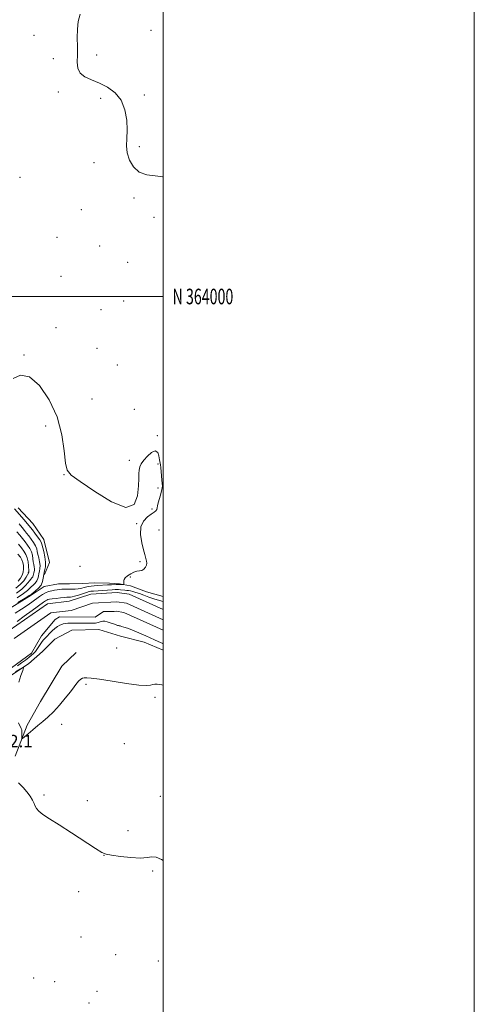
# Model space of a CAD drawing. Extents: x 2084800 to 2087700, y 362300 to 365200.
# Drawn here: x 2087408 to 2087700, y 363546 to 364178 of the extents above; entities that cross this region are included whole.
import ezdxf
from ezdxf.enums import TextEntityAlignment as Align

# ---------------------------------------------------------------- set-up
doc = ezdxf.new("R2010")
doc.units = 0
doc.header["$MEASUREMENT"] = 0
for name, color, linetype, lineweight in [('32000', 7, 'Continuous', 0), ('32001', 7, 'Continuous', 0), ('DTM HARD BREAKLINE', 7, 'Continuous', 0), ('DTM SPOT ELEVATION', 2, 'Continuous', 13), ('INDEX CONTOUR', 41, 'Continuous', 13), ('INTERMEDIATE CONTOUR', 44, 'Continuous', 0), ('SPOT ELEVATION', 7, 'Continuous', 0), ('STREAM - RIVER CENTERLINE', 11, 'Continuous', 0), ('STREAM - RIVER DOUBLE LINE', 5, 'Continuous', 0)]:
    doc.layers.add(name, color=color, linetype=linetype, lineweight=lineweight)
doc.styles.add('Style-ITALICS', font='ITALICS.shx')
doc.styles.add('Style-WORKING', font='WORKING.shx')

msp = doc.modelspace()

# ---------------------------------------------------------------- linework, layer by layer
at = {"layer": '32000', "flags": 128}
for points in [[(2084800, 362300), (2087700, 362300), (2087700, 365200), (2084800, 365200), (2084800, 362300)], [(2085000, 362500), (2087500, 362500), (2087500, 365000), (2085000, 365000), (2085000, 362500)], [(2085000, 364000), (2087500, 364000)]]:
    msp.add_lwpolyline(points, dxfattribs=at)
at = {"layer": 'DTM HARD BREAKLINE'}
for points in [[(2087423.684, 363821.579, 981.409), (2087426.925, 363829.149, 981.299), (2087423.293, 363844.07, 980.953), (2087416.141, 363854.331, 980.734), (2087406.902, 363864.364, 980.934)], [(2087500, 363807.336, 978.861), (2087489.256, 363810.371, 979.11), (2087478.994, 363814.181, 979.621), (2087471.831, 363815.61, 980.241), (2087465.591, 363816.046, 980.679), (2087455.858, 363816.119, 981.153), (2087448.34, 363815.752, 981.482), (2087439.768, 363815.528, 981.354), (2087432.719, 363815.436, 981.299), (2087423.565, 363813.767, 981.482), (2087415.206, 363808.206, 981.701), (2087392.488, 363794.455, 981.719)], [(2087394.847, 363751.944, 980.559), (2087413.367, 363764.275, 979.904), (2087422.4, 363772.072, 979.669), (2087430.269, 363780.02, 979.535), (2087441.25, 363785.775, 979.283), (2087458.68, 363786.141, 979.065), (2087472.627, 363782.026, 978.881), (2087487.746, 363778.087, 978.73), (2087500, 363772.984, 978.702)], [(2087404.927, 363704.864, 980.408), (2087412.502, 363724.739, 979.67), (2087421.096, 363740.106, 979.133), (2087434.804, 363762.727, 979.049), (2087444.149, 363771.561, 978.73)]]:
    msp.add_polyline3d(points, dxfattribs=at)
at = {"layer": 'DTM SPOT ELEVATION'}
for p in [(2087492.18, 364170.94, 976.8), (2087417.05, 364167.73, 978.8), (2087429.42, 364152.6, 978.8), (2087457.33, 364155.1, 977.4), (2087432.55, 364131.33, 978.5), (2087459.82, 364127.19, 978.372), (2087487.98, 364129.37, 977.695), (2087484.62, 364096.17, 977.856), (2087455.65, 364085.81, 978.3), (2087408.04, 364076.48, 979.5), (2087481.28, 364063.25, 978.105), (2087447.45, 364055.68, 978.6), (2087494.04, 364050.86, 978.407), (2087431.84, 364037.9, 979.1), (2087459.1, 364032.46, 978.1), (2087477.1, 364021.93, 978.265), (2087434.44, 364013.01, 978.9), (2087474.6, 363997.19, 978.283), (2087460.06, 363991.54, 978.3), (2087431.13, 363980.01, 979.1), (2087457.56, 363966.8, 979.374), (2087410.61, 363962.4, 979.932), (2087470.44, 363956.13, 978.692), (2087454.26, 363934.11, 979.284), (2087481.54, 363927.55, 979.41), (2087424.525, 363916.945, 980.418), (2087496.36, 363910.56, 979.842), (2087478.22, 363894.89, 979.77), (2087496.665, 363892.498, 980.31), (2087436.33, 363885.64, 980.022), (2087496.614, 363877.083, 980.472), (2087492.917, 363863.621, 980.31), (2087482.93, 363854.26, 980.004), (2087497.27, 363850.01, 978.675), (2087485.128, 363829.668, 980.436), (2087413.416, 363822.986, 988.141), (2087446.47, 363826.74, 980.793), (2087478.86, 363819.88, 979.654), (2087470.03, 363774.3, 978.43), (2087450.3, 363751.04, 980.35), (2087494.85, 363742.72, 980.4), (2087434.81, 363725.38, 980.68), (2087475.12, 363712.83, 980.21), (2087423.39, 363679.93, 981.15), (2087451.23, 363676.34, 980.26), (2087498.11, 363679.1, 980.5), (2087477.43, 363657.01, 980.8), (2087461.9, 363641.26, 982.054), (2087493.22, 363631.3, 982.442), (2087445.63, 363618.03, 982.407), (2087447.16, 363588.73, 983.007), (2087469.44, 363577.44, 982.7), (2087496.82, 363573.45, 982.8), (2087416.7, 363562.58, 983.219), (2087430.34, 363560.25, 983.219), (2087457.5, 363553.87, 983.1), (2087452.38, 363546.35, 983.5)]:
    msp.add_point(p, dxfattribs=at)
at = {"layer": 'INDEX CONTOUR'}
for points in [[(2087404.936, 363796.634, 980), (2087408.976, 363799.224, 980), (2087412.574, 363801.659, 980), (2087415.671, 363803.858, 980), (2087420.525, 363807.399, 980), (2087422.5, 363808.717, 980), (2087424.41, 363809.751, 980), (2087426.388, 363810.522, 980), (2087428.365, 363811.076, 980), (2087430.225, 363811.467, 980), (2087431.886, 363811.741, 980), (2087433.416, 363811.922, 980), (2087434.92, 363812.028, 980), (2087436.486, 363812.077, 980), (2087438.134, 363812.086, 980), (2087441.681, 363812.065, 980), (2087443.51, 363812.114, 980), (2087445.279, 363812.282, 980), (2087446.939, 363812.605, 980), (2087450.132, 363813.412, 980), (2087451.809, 363813.728, 980), (2087453.646, 363813.975, 980), (2087455.729, 363814.184, 980), (2087458.079, 363814.382, 980), (2087464.186, 363814.829, 980), (2087465.509, 363814.915, 980), (2087466.811, 363814.989, 980), (2087469.741, 363815.124, 980), (2087470.934, 363815.166, 980), (2087471.683, 363815.179, 980), (2087472.145, 363815.168, 980), (2087474.223, 363815.07, 980), (2087474.5, 363815.073, 980), (2087474.606, 363815.169, 980), (2087474.632, 363815.439, 980), (2087474.651, 363815.931, 980), (2087474.662, 363816.5541, 980), (2087474.63, 363817.744, 980), (2087474.865, 363818.389, 980), (2087475.646, 363819.32, 980), (2087477.158, 363820.638, 980), (2087479.144, 363822.041, 980), (2087481.233, 363823.125, 980), (2087483.124, 363823.625, 980), (2087484.79, 363823.8331, 980), (2087486.271, 363824.18, 980), (2087487.582, 363824.993, 980), (2087488.62, 363826.171, 980), (2087489.256, 363827.508, 980), (2087489.414, 363828.833, 980), (2087489.237, 363830.106, 980), (2087488.599, 363832.585, 980), (2087488.1511, 363834.407, 980), (2087487.391, 363837.413, 980), (2087486.292, 363841.943, 980), (2087485.453, 363847.204, 980), (2087485.628, 363852.122, 980), (2087487.299, 363855.853, 980), (2087489.849, 363858.4631, 980), (2087492.385, 363860.25, 980), (2087494.197, 363861.4961, 980), (2087495.298, 363862.43, 980), (2087495.884, 363863.266, 980), (2087496.16, 363864.227, 980), (2087496.38, 363865.559, 980), (2087496.808, 363867.518, 980), (2087497.608, 363870.223, 980), (2087498.535, 363873.25, 980), (2087499.243, 363876.04, 980), (2087499.476, 363878.211, 980), (2087499.352, 363880.094, 980), (2087499.079, 363882.195, 980), (2087498.8271, 363884.848, 980), (2087498.419, 363890.155, 980), (2087498.221, 363891.916, 980), (2087497.705, 363895.176, 980), (2087497.284, 363897.619, 980), (2087496.471, 363899.899, 980), (2087494.961, 363900.915, 980), (2087492.608, 363899.916, 980), (2087489.905, 363897.555, 980), (2087487.502, 363894.834, 980), (2087485.902, 363892.535, 980), (2087485.011, 363890.565, 980), (2087484.59, 363888.611, 980), (2087484.415, 363886.311, 980), (2087484.3229, 363883.105, 980), (2087484.169, 363878.383, 980), (2087483.59, 363872.113, 980), (2087481.345, 363866.578, 980), (2087475.977, 363864.64, 980), (2087466.771, 363868.131, 980), (2087455.982, 363874.785, 980), (2087446.61, 363881.305, 980), (2087440.919, 363885.356, 980), (2087438.237, 363888.438, 980), (2087437.155, 363893.0101, 980), (2087436.358, 363900.882, 980), (2087434.892, 363911.26, 980), (2087431.894, 363922.702, 980), (2087426.832, 363933.742, 980), (2087420.494, 363942.824, 980), (2087414.0001, 363948.371, 980), (2087408.301, 363949.411, 980), (2087403.685, 363947.404, 980)], [(2087406.79, 363817.2689, 990), (2087408.379, 363819.0919, 990), (2087409.445, 363821.012, 990), (2087410.068, 363823.061, 990), (2087410.323, 363825.234, 990), (2087410.2549, 363827.378, 990), (2087409.903, 363829.3021, 990), (2087409.269, 363830.919, 990), (2087408.223, 363832.5681, 990), (2087406.597, 363834.692, 990)], [(2087407.2539, 363752.398, 980), (2087408.581, 363756.681, 980), (2087409.733, 363759.94, 980), (2087410.291, 363761.664, 980), (2087409.903, 363761.935, 980), (2087408.238, 363760.986, 980), (2087405.175, 363759.1131, 980)], [(2087500, 363750.554, 980), (2087499.098, 363750.656, 980), (2087497.529, 363750.973, 980), (2087496.083, 363751.14, 980), (2087494.6669, 363751.105, 980), (2087493.326, 363750.859, 980), (2087491.887, 363750.457, 980), (2087489.321, 363750.211, 980), (2087484.381, 363750.5, 980), (2087476.422, 363751.55, 980), (2087467.197, 363752.987, 980), (2087459.061, 363754.288, 980), (2087453.798, 363755.041, 980), (2087450.907, 363755.299, 980), (2087449.319, 363755.226, 980), (2087448.119, 363754.94, 980), (2087447.022, 363754.358, 980), (2087445.9, 363753.351, 980), (2087444.598, 363751.781, 980), (2087442.864, 363749.479, 980), (2087440.42, 363746.27, 980), (2087437.115, 363742.123, 980), (2087433.304, 363737.592, 980), (2087429.47, 363733.376, 980), (2087425.978, 363729.989, 980), (2087422.73, 363727.198, 980), (2087419.51, 363724.583, 980), (2087416.215, 363721.864, 980), (2087413.19, 363719.32, 980), (2087410.894, 363717.368, 980), (2087409.643, 363716.338, 980), (2087409.187, 363716.208, 980), (2087409.135, 363716.863, 980), (2087409.158, 363718.139, 980), (2087409.174, 363719.656, 980), (2087409.164, 363720.981, 980), (2087409.081, 363721.851, 980), (2087408.779, 363722.682, 980), (2087406.939, 363726.355, 980)]]:
    msp.add_polyline3d(points, dxfattribs=at)
at = {"layer": 'INTERMEDIATE CONTOUR'}
for points in [[(2087500, 364076.691, 978), (2087499.769, 364076.764, 978), (2087494.891, 364077.403, 978), (2087489.551, 364078.153, 978), (2087484.626, 364079.871, 978), (2087480.836, 364083.147, 978), (2087478.275, 364087.505, 978), (2087476.881, 364092.2, 978), (2087476.51, 364096.706, 978), (2087476.694, 364101.369, 978), (2087476.886, 364106.751, 978), (2087476.57, 364113.164, 978), (2087475.373, 364119.91, 978), (2087472.957, 364126.042, 978), (2087469.134, 364130.822, 978), (2087464.324, 364134.366, 978), (2087459.096, 364137.001, 978), (2087454.02, 364139.082, 978), (2087449.66, 364141.058, 978), (2087446.582, 364143.406, 978), (2087445.135, 364146.517, 978), (2087444.816, 364150.438, 978), (2087444.906, 364155.131, 978), (2087444.852, 364160.491, 978), (2087444.7511, 364166.131, 978), (2087444.864, 364171.599, 978), (2087445.43, 364176.579, 978), (2087446.594, 364181.32, 978)], [(2087406.578, 363803.472, 982), (2087411.2641, 363806.3439, 982), (2087413.956, 363808.035, 982), (2087415.2931, 363808.948, 982), (2087416.367, 363809.764, 982), (2087417.995, 363811.024, 982), (2087419.893, 363812.733, 982), (2087421.501, 363814.755, 982), (2087422.417, 363816.968, 982), (2087422.8691, 363819.287, 982), (2087423.241, 363821.635, 982), (2087423.7979, 363823.989, 982), (2087424.32, 363826.523, 982), (2087424.467, 363829.462, 982), (2087424.016, 363832.89, 982), (2087423.222, 363836.328, 982), (2087421.969, 363840.978, 982), (2087421.499, 363842.261, 982), (2087420.665, 363843.698, 982), (2087419.2229, 363845.771, 982), (2087417.487, 363848.13, 982), (2087415.912, 363850.221, 982), (2087414.7979, 363851.672, 982), (2087413.836, 363852.866, 982), (2087412.565, 363854.369, 982), (2087410.604, 363856.65, 982), (2087404.46, 363863.7341, 982)], [(2087406.121, 363806.535, 984), (2087410.241, 363809.26, 984), (2087412.7739, 363811.203, 984), (2087414.163, 363812.547, 984), (2087415.187, 363813.645, 984), (2087416.4389, 363814.794, 984), (2087417.776, 363816.056, 984), (2087418.868, 363817.436, 984), (2087419.486, 363818.928, 984), (2087419.79, 363820.491, 984), (2087420.041, 363822.075, 984), (2087420.4169, 363823.663, 984), (2087420.769, 363825.371, 984), (2087420.868, 363827.353, 984), (2087420.563, 363829.684, 984), (2087420.021, 363832.141, 984), (2087419.487, 363834.425, 984), (2087419.119, 363836.335, 984), (2087418.714, 363838.058, 984), (2087417.985, 363839.8791, 984), (2087416.737, 363841.992, 984), (2087415.171, 363844.232, 984), (2087413.583, 363846.339, 984), (2087412.181, 363848.145, 984), (2087410.823, 363849.839, 984), (2087409.281, 363851.698, 984), (2087407.352, 363853.966, 984)], [(2087405.665, 363809.598, 986), (2087409.218, 363812.176, 986), (2087411.593, 363814.371, 986), (2087413.034, 363816.145, 986), (2087414.007, 363817.527, 986), (2087414.883, 363818.564, 986), (2087415.658, 363819.38, 986), (2087416.235, 363820.116, 986), (2087416.5539, 363820.888, 986), (2087416.712, 363821.696, 986), (2087416.841, 363822.515, 986), (2087417.036, 363823.336, 986), (2087417.2179, 363824.219, 986), (2087417.269, 363825.244, 986), (2087417.11, 363826.478, 986), (2087416.82, 363827.954, 986), (2087416.517, 363829.692, 986), (2087416.269, 363831.691, 986), (2087415.93, 363833.854, 986), (2087415.305, 363836.06, 986), (2087414.252, 363838.214, 986), (2087412.856, 363840.333, 986), (2087411.254, 363842.456, 986), (2087409.564, 363844.618, 986), (2087407.81, 363846.812, 986), (2087405.996, 363849.027, 986)], [(2087405.208, 363812.661, 988), (2087408.195, 363815.092, 988), (2087410.411, 363817.54, 988), (2087411.904, 363819.744, 988), (2087413.623, 363822.848, 988), (2087413.67, 363823.135, 988), (2087413.619, 363823.767, 988), (2087413.4191, 363827.0481, 988), (2087413.146, 363829.65, 988), (2087412.625, 363832.24, 988), (2087411.767, 363834.436, 988), (2087410.54, 363836.434, 988), (2087408.926, 363838.574, 988), (2087406.947, 363841.09, 988)], [(2087406.096, 363791.365, 978), (2087410.736, 363794.718, 978), (2087415.902, 363798.492, 978), (2087423.05, 363803.736, 978), (2087424.4459, 363804.716, 978), (2087425.196, 363805.142, 978), (2087425.922, 363805.409, 978), (2087426.992, 363805.642, 978), (2087428.712, 363805.899, 978), (2087431.226, 363806.213, 978), (2087434.04, 363806.535, 978), (2087436.501, 363806.793, 978), (2087438.121, 363806.933, 978), (2087439.08, 363806.982, 978), (2087439.725, 363806.985, 978), (2087440.394, 363807.001, 978), (2087441.407, 363807.153, 978), (2087443.076, 363807.577, 978), (2087445.554, 363808.343, 978), (2087450.8199, 363810.047, 978), (2087452.478, 363810.524, 978), (2087453.522, 363810.745, 978), (2087454.32, 363810.839, 978), (2087455.222, 363810.914, 978), (2087467.251, 363811.738, 978), (2087469.0879, 363811.847, 978), (2087470.306, 363811.877, 978), (2087471.379, 363811.828, 978), (2087472.671, 363811.708, 978), (2087475.466, 363811.414, 978), (2087476.645, 363811.31, 978), (2087477.763, 363811.19, 978), (2087479.012, 363810.982, 978), (2087480.561, 363810.619, 978), (2087482.479, 363810.052, 978), (2087484.815, 363809.236, 978), (2087487.588, 363808.162, 978), (2087490.72, 363806.966, 978), (2087494.108, 363805.817, 978), (2087497.595, 363804.856, 978), (2087500, 363804.293, 978)], [(2087500, 363777.106, 978), (2087499.703, 363777.22, 978), (2087496.8541, 363778.449, 978), (2087494.433, 363779.518, 978), (2087491.681, 363780.774, 978), (2087488.83, 363782.127, 978), (2087485.9131, 363783.497, 978), (2087482.915, 363784.811, 978), (2087479.877, 363785.996, 978), (2087477.053, 363786.996, 978), (2087474.755, 363787.756, 978), (2087473.203, 363788.244, 978), (2087472.262, 363788.516, 978), (2087471.707, 363788.65, 978), (2087471.299, 363788.731, 978), (2087470.74, 363788.88, 978), (2087469.718, 363789.226, 978), (2087468.041, 363789.838, 978), (2087466.011, 363790.561, 978), (2087464.049, 363791.182, 978), (2087462.483, 363791.529, 978), (2087461.262, 363791.602, 978), (2087460.245, 363791.443, 978), (2087458.134, 363790.715, 978), (2087456.606, 363790.395, 978), (2087454.507, 363790.246, 978), (2087451.839, 363790.236, 978), (2087445.065, 363790.365, 978), (2087441.569, 363790.395, 978), (2087438.723, 363790.343, 978), (2087436.908, 363790.175, 978), (2087435.78, 363789.8829, 978), (2087434.81, 363789.467, 978), (2087433.5771, 363788.907, 978), (2087432.0701, 363788.103, 978), (2087430.385, 363786.938, 978), (2087428.621, 363785.362, 978), (2087426.901, 363783.598, 978), (2087425.351, 363781.938, 978), (2087424.054, 363780.577, 978), (2087422.902, 363779.315, 978), (2087421.7421, 363777.854, 978), (2087420.466, 363776.004, 978), (2087419.1399, 363774.005, 978), (2087417.875, 363772.204, 978), (2087416.714, 363770.835, 978), (2087415.432, 363769.665, 978), (2087413.736, 363768.347, 978), (2087411.4489, 363766.644, 978), (2087408.855, 363764.753, 978), (2087406.355, 363762.982, 978)], [(2087500, 363637.937, 982), (2087498.976, 363638.658, 982), (2087495.575, 363640.102, 982), (2087492.783, 363640.292, 982), (2087489.764, 363639.842, 982), (2087485.463, 363639.5, 982), (2087479.287, 363639.818, 982), (2087472.494, 363640.582, 982), (2087466.804, 363641.382, 982), (2087463.3029, 363642.025, 982), (2087460.542, 363643.175, 982), (2087456.438, 363645.7089, 982), (2087441.17, 363655.592, 982), (2087433.136, 363660.776, 982), (2087426.991, 363664.716, 982), (2087422.762, 363667.518, 982), (2087420.1011, 363669.562, 982), (2087418.628, 363671.213, 982), (2087417.818, 363672.773, 982), (2087417.115, 363674.527, 982), (2087416.048, 363676.691, 982), (2087414.508, 363679.21, 982), (2087412.473, 363681.959, 982), (2087409.935, 363684.83, 982), (2087406.944, 363687.7811, 982)]]:
    msp.add_polyline3d(points, dxfattribs=at)
at = {"layer": 'STREAM - RIVER CENTERLINE'}
msp.add_polyline3d([(2087404.169, 363780.397, 977.262), (2087427.795, 363796.998, 976.978), (2087440.948, 363798.493, 976.978), (2087454.68, 363803.047, 976.895), (2087470.125, 363803.949, 976.795), (2087476.468, 363803.047, 976.711), (2087500, 363792.455, 976.516)], dxfattribs=at)
at = {"layer": 'STREAM - RIVER DOUBLE LINE'}
for points in [[(2087401.045, 363785.535, 977.262), (2087425.597, 363802.787, 976.978), (2087439.651, 363804.384, 976.978), (2087453.541, 363808.991, 976.895), (2087470.375, 363809.974, 976.795), (2087478.155, 363808.868, 976.711), (2087500, 363799.035, 976.532)], [(2087402.611, 363761.593, 977.262), (2087415.381, 363771.063, 977.219), (2087421.758, 363782.119, 977.1), (2087430.672, 363792.744, 976.978), (2087433.441, 363794.315, 976.978), (2087456.337, 363794.174, 976.897), (2087461.746, 363797.745, 976.853), (2087468.514, 363797.845, 976.805), (2087469.875, 363797.924, 976.795), (2087474.781, 363797.227, 976.711), (2087500, 363785.875, 976.5)]]:
    msp.add_polyline3d(points, dxfattribs=at)

# ---------------------------------------------------------------- texts
at = {"layer": '32001', "style": 'Style-WORKING', "width": 0.67}
msp.add_text('N 364000', height=10, dxfattribs=at).set_placement((2087506, 364000), align=Align.MIDDLE_LEFT)
at = {"layer": 'SPOT ELEVATION', "style": 'Style-ITALICS'}
msp.add_text('982.1', height=8, dxfattribs=at).set_placement((2087388.886, 363710.553, 982.08))

doc.saveas('drawing.dxf')
